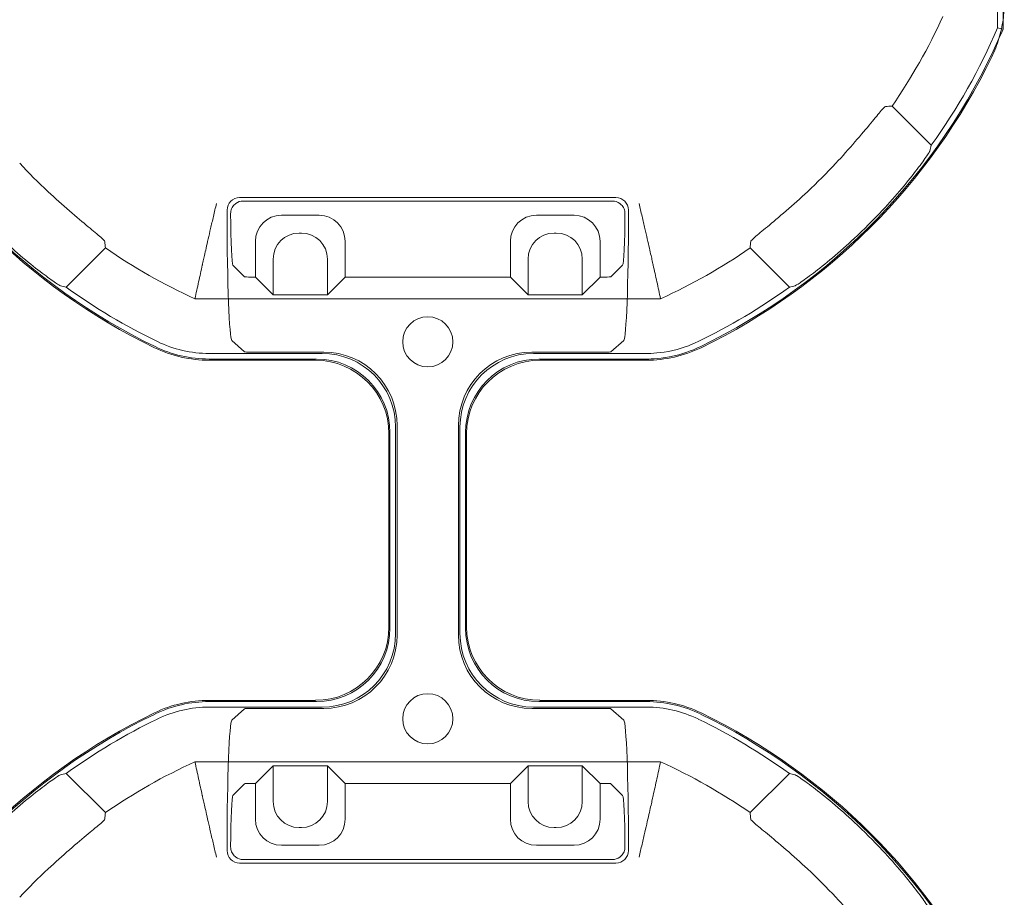
# Model space of a CAD drawing. Units: millimetres. Extents: x 2461 to 6948, y -3756 to -288.
# Drawn here: x 3669 to 3763, y -1165 to -1081 of the extents above; entities that cross this region are included whole.
import ezdxf

# ---------------------------------------------------------------- set-up
doc = ezdxf.new("R2010")
doc.units = ezdxf.units.MM
doc.header["$MEASUREMENT"] = 0

# ---------------------------------------------------------------- blocks, each defined once
blk = doc.blocks.new('A$C966113cc')
at = {"color": 0, "linetype": 'Continuous', "lineweight": 0}
for p, q in [((71.804, 178.182), (73.683, 180.06)), ((71.804, 178.182), (73.683, 180.06)), ((96.948, 180.06), (98.826, 178.182)), ((96.948, 180.06), (98.826, 178.182)), ((74.235, 151.607), (74.235, 173.894)), ((74.235, 151.607), (74.235, 173.894)), ((96.395, 151.607), (96.395, 173.894)), ((96.395, 151.607), (96.395, 173.894)), ((76.853, 173.214), (76.853, 167.808)), ((76.853, 173.214), (76.853, 167.808)), ((77.119, 173.214), (77.119, 168.074)), ((77.119, 173.214), (77.119, 168.074)), ((77.178, 168.122), (77.178, 173.214)), ((77.178, 168.122), (77.178, 173.214)), ((93.453, 168.122), (93.453, 173.214)), ((93.453, 168.122), (93.453, 173.214)), ((93.511, 173.214), (93.511, 168.074)), ((93.511, 173.214), (93.511, 168.074)), ((93.777, 167.808), (93.777, 173.214)), ((93.777, 167.808), (93.777, 173.214)), ((69.992, 172.354), (70.236, 172.354)), ((69.992, 172.354), (70.236, 172.354)), ((73.186, 171.516), (72.627, 172.075)), ((73.186, 171.516), (72.627, 172.075)), ((76.236, 172.126), (76.778, 171.516)), ((76.236, 172.126), (76.778, 171.516)), ((93.853, 171.516), (94.395, 172.126)), ((93.853, 171.516), (94.395, 172.126)), ((98.004, 172.075), (97.444, 171.516)), ((98.004, 172.075), (97.444, 171.516)), ((100.639, 172.354), (100.395, 172.354)), ((100.639, 172.354), (100.395, 172.354)), ((69.392, 171.754), (69.392, 153.743)), ((69.392, 171.754), (69.392, 153.743)), ((69.559, 153.91), (69.559, 171.587)), ((69.559, 153.91), (69.559, 171.587)), ((101.072, 171.587), (101.072, 153.91)), ((101.072, 171.587), (101.072, 153.91)), ((101.239, 153.743), (101.239, 171.754)), ((101.239, 153.743), (101.239, 171.754)), ((73.198, 171.216), (73.198, 170.997)), ((73.198, 171.216), (73.198, 170.997)), ((76.788, 167.732), (76.788, 171.216)), ((76.788, 167.732), (76.788, 171.216)), ((93.843, 171.216), (93.843, 167.732)), ((93.843, 171.216), (93.843, 167.732)), ((97.433, 171.216), (97.433, 170.997)), ((97.433, 171.216), (97.433, 170.997)), ((73.198, 170.997), (71.485, 170.997)), ((73.198, 170.997), (71.485, 170.997)), ((73.198, 170.997), (74.047, 170.148)), ((73.198, 170.997), (74.047, 170.148)), ((97.433, 170.997), (96.584, 170.148)), ((97.433, 170.997), (96.584, 170.148)), ((99.145, 170.997), (97.433, 170.997)), ((99.145, 170.997), (97.433, 170.997)), ((74.047, 170.148), (72.334, 170.148)), ((74.047, 170.148), (72.334, 170.148)), ((74.047, 167.554), (74.047, 170.148)), ((74.047, 167.554), (74.047, 170.148)), ((96.584, 170.148), (96.584, 167.554)), ((98.296, 170.148), (96.584, 170.148)), ((96.584, 170.148), (96.584, 167.554)), ((98.296, 170.148), (96.584, 170.148)), ((70.241, 169.753), (70.241, 167.949)), ((70.241, 169.753), (70.241, 167.949)), ((100.39, 167.949), (100.39, 169.753)), ((100.39, 167.949), (100.39, 169.753)), ((71.09, 168.904), (71.09, 168.798)), ((71.09, 168.904), (71.09, 168.798)), ((99.541, 168.798), (99.541, 168.904)), ((99.541, 168.798), (99.541, 168.904)), ((72.334, 167.554), (74.047, 167.554)), ((72.334, 167.554), (74.047, 167.554)), ((73.198, 166.705), (74.047, 167.554)), ((73.198, 166.705), (74.047, 167.554)), ((97.433, 166.705), (96.584, 167.554)), ((96.584, 167.554), (98.296, 167.554)), ((97.433, 166.705), (96.584, 167.554)), ((96.584, 167.554), (98.296, 167.554)), ((71.485, 166.705), (73.198, 166.705)), ((71.485, 166.705), (73.198, 166.705)), ((73.198, 166.705), (73.198, 158.796)), ((73.198, 166.705), (73.198, 158.796)), ((97.433, 166.705), (97.433, 158.796)), ((97.433, 166.705), (99.145, 166.705)), ((97.433, 166.705), (97.433, 158.796)), ((97.433, 166.705), (99.145, 166.705)), ((89.994, 164.558), (80.636, 164.558)), ((89.994, 164.558), (80.636, 164.558)), ((89.937, 164.607), (80.693, 164.607)), ((89.937, 164.607), (80.693, 164.607)), ((90.327, 164.216), (80.303, 164.216)), ((90.327, 164.216), (80.303, 164.216)), ((80.37, 164.291), (90.26, 164.291)), ((80.37, 164.291), (90.26, 164.291)), ((80.303, 161.284), (90.327, 161.284)), ((80.303, 161.284), (90.327, 161.284)), ((90.26, 161.209), (80.37, 161.209)), ((90.26, 161.209), (80.37, 161.209)), ((80.636, 160.943), (89.994, 160.943)), ((80.636, 160.943), (89.994, 160.943)), ((89.937, 160.894), (80.693, 160.894)), ((89.937, 160.894), (80.693, 160.894)), ((73.198, 158.796), (71.485, 158.796)), ((73.198, 158.796), (71.485, 158.796)), ((73.198, 158.796), (74.047, 157.947)), ((73.198, 158.796), (74.047, 157.947)), ((97.433, 158.796), (96.584, 157.947)), ((97.433, 158.796), (96.584, 157.947)), ((99.145, 158.796), (97.433, 158.796)), ((99.145, 158.796), (97.433, 158.796)), ((74.047, 157.947), (72.334, 157.947)), ((74.047, 157.947), (72.334, 157.947)), ((74.047, 155.353), (74.047, 157.947)), ((74.047, 155.353), (74.047, 157.947)), ((96.584, 157.947), (96.584, 155.353)), ((98.296, 157.947), (96.584, 157.947)), ((96.584, 157.947), (96.584, 155.353)), ((98.296, 157.947), (96.584, 157.947)), ((70.241, 157.552), (70.241, 155.748)), ((70.241, 157.552), (70.241, 155.748)), ((76.788, 154.281), (76.788, 157.769)), ((76.788, 154.281), (76.788, 157.769)), ((76.853, 157.692), (76.853, 152.287)), ((76.853, 157.692), (76.853, 152.287)), ((77.119, 152.287), (77.119, 157.426)), ((77.119, 152.287), (77.119, 157.426)), ((93.511, 157.426), (93.511, 152.266)), ((93.511, 157.426), (93.511, 152.266)), ((93.777, 152.267), (93.777, 157.692)), ((93.777, 152.267), (93.777, 157.692)), ((93.843, 157.769), (93.843, 154.281)), ((93.843, 157.769), (93.843, 154.281)), ((100.39, 155.748), (100.39, 157.552)), ((100.39, 155.748), (100.39, 157.552)), ((77.178, 152.287), (77.178, 157.379)), ((77.178, 152.287), (77.178, 157.379)), ((93.453, 157.379), (93.453, 152.287)), ((93.453, 157.379), (93.453, 152.287)), ((71.09, 156.702), (71.09, 156.597)), ((71.09, 156.702), (71.09, 156.597)), ((99.541, 156.597), (99.541, 156.702)), ((99.541, 156.597), (99.541, 156.702)), ((72.334, 155.353), (74.047, 155.353)), ((72.334, 155.353), (74.047, 155.353)), ((73.198, 154.503), (74.047, 155.353)), ((73.198, 154.503), (74.047, 155.353)), ((97.433, 154.503), (96.584, 155.353)), ((96.584, 155.353), (98.296, 155.353)), ((97.433, 154.503), (96.584, 155.353)), ((96.584, 155.353), (98.296, 155.353)), ((71.485, 154.503), (73.198, 154.503)), ((71.485, 154.503), (73.198, 154.503)), ((73.198, 154.503), (73.198, 154.281)), ((73.198, 154.503), (73.198, 154.281)), ((97.433, 154.503), (97.433, 154.281)), ((97.433, 154.503), (99.145, 154.503)), ((97.433, 154.503), (97.433, 154.281)), ((97.433, 154.503), (99.145, 154.503)), ((72.627, 153.422), (73.186, 153.981)), ((72.627, 153.422), (73.186, 153.981)), ((76.778, 153.981), (76.236, 153.371)), ((76.778, 153.981), (76.236, 153.371)), ((94.395, 153.371), (93.853, 153.981)), ((94.395, 153.371), (93.853, 153.981)), ((97.444, 153.981), (98.004, 153.422)), ((97.444, 153.981), (98.004, 153.422)), ((70.236, 153.143), (69.992, 153.143)), ((70.236, 153.143), (69.992, 153.143)), ((100.395, 153.143), (100.639, 153.143)), ((100.395, 153.143), (100.639, 153.143)), ((73.683, 145.441), (71.804, 147.319)), ((73.683, 145.441), (71.804, 147.319)), ((98.826, 147.319), (96.948, 145.441)), ((98.826, 147.319), (96.948, 145.441)), ((103.74, 138.649), (105.618, 140.527)), ((103.74, 138.649), (105.618, 140.527)), ((115.991, 135.478), (109.356, 135.478)), ((115.991, 135.478), (109.356, 135.478)), ((109.749, 135.212), (109.301, 135.212)), ((109.749, 135.212), (109.301, 135.212)), ((115.725, 135.212), (109.749, 135.212)), ((115.725, 135.212), (109.749, 135.212))]:
    blk.add_line(p, q, dxfattribs=at)
for centre, radius, start, end in [((49.581, 162.75), 29.939, 25.8498, 64.1502), ((49.581, 162.75), 29.939, 25.8498, 64.1502), ((49.581, 162.75), 29.998, 25.8497, 64.1503), ((49.581, 162.75), 29.998, 25.8497, 64.1503), ((121.049, 162.75), 29.998, 115.8497, 154.1503), ((121.049, 162.75), 29.998, 115.8497, 154.1503), ((121.049, 162.75), 29.939, 115.8498, 154.1502), ((121.049, 162.75), 29.939, 115.8498, 154.1502), ((49.581, 162.75), 26.678, 42.9335, 47.0665), ((49.581, 162.75), 26.678, 42.9335, 47.0665), ((121.049, 162.75), 26.678, 132.9335, 137.0665), ((121.049, 162.75), 26.678, 132.9335, 137.0665), ((49.581, 162.75), 29.673, 25.8498, 35.6858), ((49.581, 162.75), 29.673, 25.8498, 35.6858), ((121.049, 162.75), 29.673, 144.3142, 154.1502), ((121.049, 162.75), 29.673, 144.3142, 154.1502), ((49.581, 162.75), 27.055, 24.322, 34.7753), ((49.581, 162.75), 27.055, 24.322, 34.7753), ((121.049, 162.75), 27.055, 145.2247, 155.678), ((121.049, 162.75), 27.055, 145.2247, 155.678), ((71.179, 173.214), 5.999, 359.9998, 25.8499), ((71.179, 173.214), 5.999, 359.9998, 25.8499), ((99.452, 173.214), 5.999, 154.1501, 180.0002), ((99.452, 173.214), 5.999, 154.1501, 180.0002), ((76.296, 162.75), 1.201, 360, 180), ((76.296, 162.75), 1.201, 360, 180), ((94.335, 162.75), 1.201, 360, 180), ((94.335, 162.75), 1.201, 360, 180), ((76.296, 162.75), 1.201, 180, 360), ((76.296, 162.75), 1.201, 180, 360), ((94.335, 162.75), 1.201, 180, 360), ((94.335, 162.75), 1.201, 180, 360), ((71.179, 152.287), 5.999, 334.1501, 0.0002), ((71.179, 152.287), 5.999, 334.1501, 0.0002), ((99.452, 152.287), 5.999, 179.9998, 205.8499), ((99.452, 152.287), 5.999, 179.9998, 205.8499), ((49.581, 162.75), 27.055, 325.2247, 335.678), ((49.581, 162.75), 27.055, 325.2247, 335.678), ((121.049, 162.75), 27.055, 204.322, 214.7753), ((121.049, 162.75), 27.055, 204.322, 214.7753), ((49.581, 162.75), 29.939, 295.8498, 334.1502), ((49.581, 162.75), 29.939, 295.8498, 334.1502), ((49.581, 162.75), 29.998, 295.8497, 334.1503), ((49.581, 162.75), 29.998, 295.8497, 334.1503), ((49.581, 162.75), 29.673, 324.3142, 334.1502), ((49.581, 162.75), 29.673, 324.3142, 334.1502), ((121.049, 162.75), 29.998, 205.8497, 244.1503), ((121.049, 162.75), 29.998, 205.8497, 244.1503), ((121.049, 162.75), 29.939, 205.8058, 245.9393), ((121.049, 162.75), 29.939, 205.8058, 245.9393), ((121.049, 162.75), 29.673, 205.8083, 215.6858), ((121.049, 162.75), 29.673, 205.8083, 215.6858), ((49.581, 162.75), 26.678, 312.9335, 317.0665), ((49.581, 162.75), 26.678, 312.9335, 317.0665), ((121.049, 162.75), 26.678, 222.9335, 227.0665), ((121.049, 162.75), 26.678, 222.9335, 227.0665), ((49.581, 162.75), 29.841, 313.1526, 316.8474), ((49.581, 162.75), 29.841, 313.1526, 316.8474), ((121.049, 162.75), 29.841, 223.1526, 226.8474), ((121.049, 162.75), 29.841, 223.1526, 226.8474), ((121.049, 162.75), 27.055, 235.2247, 245.678), ((121.049, 162.75), 27.055, 235.2247, 245.678), ((121.049, 162.75), 29.673, 234.3142, 246.7914), ((121.049, 162.75), 29.673, 234.3142, 246.7914), ((121.049, 162.75), 29.939, 245.9393, 246.8962), ((121.049, 162.75), 29.939, 245.9393, 246.8962)]:
    blk.add_arc(centre, radius, start, end, dxfattribs=at)
for centre, major_axis, ratio, start_param, end_param in [((37.12, 175.198), (28.048, -28.008), 0.895952, 0.969097, 0.976464), ((37.12, 175.198), (28.048, -28.008), 0.895952, 0.969097, 0.976464), ((133.503, 175.199), (-28.032, -28.016), 0.895919, -0.976897, -0.969529), ((133.503, 175.199), (-28.032, -28.016), 0.895919, -0.976897, -0.969529), ((85.529, 164.742), (-34.51, -8.654), 0.309264, -2.052324, -2.04248), ((85.529, 164.742), (-34.51, -8.654), 0.309264, -2.052324, -2.04248), ((69.993, 171.753), (0.425, -0.425), 0.99846, 2.356965, 3.92622), ((69.993, 171.753), (0.425, -0.425), 0.99846, 2.356965, 3.92622), ((69.672, 172.071), (2.957, 0), 0.03929, 0.03927, 1.404992), ((69.672, 172.071), (2.957, 0), 0.03929, 0.03927, 1.404992), ((100.959, 172.071), (2.957, 0), 0.03929, -4.546585, -3.180863), ((100.959, 172.071), (2.957, 0), 0.03929, -4.546585, -3.180863), ((100.638, 171.753), (-0.425, -0.425), 0.99846, 2.356965, 3.92622), ((100.638, 171.753), (-0.425, -0.425), 0.99846, 2.356965, 3.92622), ((73.186, 171.216), (0, 0.3), 0.03929, -1.570796, -0.03927), ((73.186, 171.216), (0, 0.3), 0.03929, -1.570796, -0.03927), ((97.445, 171.216), (0, 0.3), 0.03929, 0.03927, 1.570796), ((97.445, 171.216), (0, 0.3), 0.03929, 0.03927, 1.570796), ((71.487, 169.751), (0.882, -0.882), 0.99846, 2.356965, 3.92622), ((71.487, 169.751), (0.882, -0.882), 0.99846, 2.356965, 3.92622), ((99.143, 169.751), (-0.882, -0.882), 0.99846, 2.356965, 3.92622), ((99.143, 169.751), (-0.882, -0.882), 0.99846, 2.356965, 3.92622), ((72.336, 168.902), (0.882, -0.882), 0.99846, 2.356965, 3.92622), ((72.336, 168.902), (0.882, -0.882), 0.99846, 2.356965, 3.92622), ((98.294, 168.902), (-0.882, -0.882), 0.99846, 2.356965, 3.92622), ((98.294, 168.902), (-0.882, -0.882), 0.99846, 2.356965, 3.92622), ((72.336, 168.8), (-0.882, -0.882), 0.99846, -0.784627, 0.784627), ((72.336, 168.8), (-0.882, -0.882), 0.99846, -0.784627, 0.784627), ((98.294, 168.8), (0.882, -0.882), 0.99846, -0.784627, 0.784627), ((98.294, 168.8), (0.882, -0.882), 0.99846, -0.784627, 0.784627), ((71.487, 167.951), (-0.882, -0.882), 0.99846, -0.784627, 0.784627), ((71.487, 167.951), (-0.882, -0.882), 0.99846, -0.784627, 0.784627), ((80.371, 167.81), (-2.488, -2.488), 0.999695, -0.785246, 0.785246), ((80.371, 167.81), (-2.488, -2.488), 0.999695, -0.785246, 0.785246), ((89.933, 168.126), (2.49, -2.49), 0.998783, -0.784789, 0.784789), ((89.933, 168.126), (2.49, -2.49), 0.998783, -0.784789, 0.784789), ((90.259, 167.81), (2.488, -2.488), 0.999695, -0.785246, 0.785246), ((90.259, 167.81), (2.488, -2.488), 0.999695, -0.785246, 0.785246), ((99.143, 167.951), (0.882, -0.882), 0.99846, -0.784627, 0.784627), ((99.143, 167.951), (0.882, -0.882), 0.99846, -0.784627, 0.784627), ((80.371, 157.691), (2.488, -2.488), 0.999695, 2.356347, 3.926839), ((80.371, 157.691), (2.488, -2.488), 0.999695, 2.356347, 3.926839), ((90.259, 157.691), (-2.488, -2.488), 0.999695, 2.356347, 3.926839), ((90.259, 157.691), (-2.488, -2.488), 0.999695, 2.356347, 3.926839), ((71.487, 157.55), (0.882, -0.882), 0.99846, 2.356965, 3.92622), ((71.487, 157.55), (0.882, -0.882), 0.99846, 2.356965, 3.92622), ((99.143, 157.55), (-0.882, -0.882), 0.99846, 2.356965, 3.92622), ((99.143, 157.55), (-0.882, -0.882), 0.99846, 2.356965, 3.92622), ((72.336, 156.701), (0.882, -0.882), 0.99846, 2.356965, 3.92622), ((72.336, 156.701), (0.882, -0.882), 0.99846, 2.356965, 3.92622), ((98.294, 156.701), (-0.882, -0.882), 0.99846, 2.356965, 3.92622), ((98.294, 156.701), (-0.882, -0.882), 0.99846, 2.356965, 3.92622), ((72.336, 156.599), (-0.882, -0.882), 0.99846, -0.784627, 0.784627), ((72.336, 156.599), (-0.882, -0.882), 0.99846, -0.784627, 0.784627), ((98.294, 156.599), (0.882, -0.882), 0.99846, -0.784627, 0.784627), ((98.294, 156.599), (0.882, -0.882), 0.99846, -0.784627, 0.784627), ((71.487, 155.75), (-0.882, -0.882), 0.99846, -0.784627, 0.784627), ((71.487, 155.75), (-0.882, -0.882), 0.99846, -0.784627, 0.784627), ((99.143, 155.75), (0.882, -0.882), 0.99846, -0.784627, 0.784627), ((99.143, 155.75), (0.882, -0.882), 0.99846, -0.784627, 0.784627), ((73.186, 154.281), (0, 0.3), 0.03929, -3.102323, -1.570796), ((73.186, 154.281), (0, 0.3), 0.03929, -3.102323, -1.570796), ((97.445, 154.281), (0, 0.3), 0.03929, -4.712389, -3.180863), ((97.445, 154.281), (0, 0.3), 0.03929, -4.712389, -3.180863), ((69.993, 153.744), (-0.425, -0.425), 0.99846, -0.784627, 0.784627), ((69.993, 153.744), (-0.425, -0.425), 0.99846, -0.784627, 0.784627), ((100.638, 153.744), (0.425, -0.425), 0.99846, -0.784627, 0.784627), ((100.638, 153.744), (0.425, -0.425), 0.99846, -0.784627, 0.784627), ((69.672, 153.426), (2.957, 0), 0.03929, -1.404992, -0.03927), ((69.672, 153.426), (2.957, 0), 0.03929, -1.404992, -0.03927), ((85.096, 160.754), (-34.503, -8.65), 0.30923, 1.08936, 1.099205), ((85.096, 160.754), (-34.503, -8.65), 0.30923, 1.08936, 1.099205), ((85.523, 160.765), (34.52, -8.659), 0.309308, -1.098989, -1.089148), ((85.523, 160.765), (34.52, -8.659), 0.309308, -1.098989, -1.089148), ((37.143, 150.3), (-28, -28.032), 0.895851, 2.163828, 2.171197), ((37.143, 150.3), (-28, -28.032), 0.895851, 2.163828, 2.171197), ((133.478, 150.299), (27.979, -28.044), 0.895806, -2.170614, -2.163244), ((133.478, 150.299), (27.979, -28.044), 0.895806, -2.170614, -2.163244), ((119.06, 127.228), (8.655, -34.513), 0.309278, -2.052363, -2.042521), ((119.06, 127.228), (8.655, -34.513), 0.309278, -2.052363, -2.042521), ((108.598, 175.183), (28.039, -27.987), 0.895823, -0.97813, -0.97076), ((108.598, 175.183), (28.039, -27.987), 0.895823, -0.97813, -0.97076), ((110.586, 141.153), (5.588, -2.184), 1, -1.649291, -1.492862), ((110.586, 141.153), (5.588, -2.184), 1, -1.649291, -1.492862), ((110.586, 141.153), (5.741, -1.743), 1, -1.570796, -1.416015), ((110.586, 141.153), (5.741, -1.743), 1, -1.570796, -1.416015), ((110.586, 141.153), (5.985, -0.419), 1, -1.640773, -1.50082), ((110.586, 141.153), (5.985, -0.419), 1, -1.640773, -1.50082)]:
    blk.add_ellipse(centre, major_axis=major_axis, ratio=ratio, start_param=start_param, end_param=end_param, dxfattribs=at)
at = {"color": 0, "linetype": 'Continuous', "lineweight": 0, "extrusion": (0, 0, -1)}
blk.add_ellipse((85.101, 164.742), major_axis=(-34.51, 8.654), ratio=0.309264, start_param=1.089269, end_param=1.099112, dxfattribs=at)
blk.add_ellipse((85.101, 164.742), major_axis=(-34.51, 8.654), ratio=0.309264, start_param=1.089269, end_param=1.099112, dxfattribs=at)
at = {"color": 0, "linetype": 'Continuous', "lineweight": 0, "extrusion": (-2.21994e-16, 5.5987e-26, -1)}
blk.add_ellipse((70.236, 172.118), major_axis=(6.003, 0), ratio=0.03929, start_param=-1.570796, end_param=-0.034907, dxfattribs=at)
blk.add_ellipse((70.236, 172.118), major_axis=(6.003, 0), ratio=0.03929, start_param=-1.570796, end_param=-0.034907, dxfattribs=at)
at = {"color": 0, "linetype": 'Continuous', "lineweight": 0, "extrusion": (-2.21994e-16, 5.67719e-25, -1)}
blk.add_ellipse((100.395, 172.118), major_axis=(6.003, 0), ratio=0.03929, start_param=-3.106686, end_param=-1.570796, dxfattribs=at)
blk.add_ellipse((100.395, 172.118), major_axis=(6.003, 0), ratio=0.03929, start_param=-3.106686, end_param=-1.570796, dxfattribs=at)
at = {"color": 0, "linetype": 'Continuous', "lineweight": 0, "extrusion": (-2.21994e-16, 2.21994e-16, -1)}
for centre, major_axis, ratio, start_param, end_param in [((70.16, 171.586), (0.425, -0.425), 0.99846, 2.356965, 2.981491), ((70.16, 171.586), (0.425, -0.425), 0.99846, 2.356965, 2.981491), ((100.471, 171.586), (0.425, 0.425), 0.99846, 0.160102, 0.784627), ((100.471, 171.586), (0.425, 0.425), 0.99846, 0.160102, 0.784627), ((80.637, 168.076), (2.488, 2.488), 0.999695, 2.356347, 3.926839), ((80.637, 168.076), (2.488, 2.488), 0.999695, 2.356347, 3.926839), ((80.698, 168.126), (2.49, 2.49), 0.998783, 2.356803, 3.926382), ((80.698, 168.126), (2.49, 2.49), 0.998783, 2.356803, 3.926382), ((89.993, 168.076), (-2.488, 2.488), 0.999695, 2.356347, 3.926839), ((89.993, 168.076), (-2.488, 2.488), 0.999695, 2.356347, 3.926839), ((80.308, 167.736), (2.49, 2.49), 0.998783, 2.356803, 3.926382), ((80.308, 167.736), (2.49, 2.49), 0.998783, 2.356803, 3.926382), ((90.323, 167.736), (-2.49, 2.49), 0.998783, 2.356803, 3.926382), ((90.323, 167.736), (-2.49, 2.49), 0.998783, 2.356803, 3.926382), ((80.308, 157.765), (-2.49, 2.49), 0.998783, -0.784789, 0.784789), ((80.308, 157.765), (-2.49, 2.49), 0.998783, -0.784789, 0.784789), ((90.323, 157.765), (2.49, 2.49), 0.998783, -0.784789, 0.784789), ((90.323, 157.765), (2.49, 2.49), 0.998783, -0.784789, 0.784789), ((80.637, 157.425), (-2.488, 2.488), 0.999695, -0.785246, 0.785246), ((80.637, 157.425), (-2.488, 2.488), 0.999695, -0.785246, 0.785246), ((80.698, 157.375), (-2.49, 2.49), 0.998783, -0.784789, 0.784789), ((80.698, 157.375), (-2.49, 2.49), 0.998783, -0.784789, 0.784789), ((89.933, 157.375), (2.49, 2.49), 0.998783, -0.784789, 0.784789), ((89.933, 157.375), (2.49, 2.49), 0.998783, -0.784789, 0.784789), ((89.993, 157.425), (2.488, 2.488), 0.999695, -0.785246, 0.785246), ((89.993, 157.425), (2.488, 2.488), 0.999695, -0.785246, 0.785246), ((70.16, 153.911), (0.425, 0.425), 0.99846, -2.981491, -2.356965), ((70.16, 153.911), (0.425, 0.425), 0.99846, -2.981491, -2.356965), ((100.471, 153.911), (0.425, -0.425), 0.99846, -0.784627, -0.160102), ((100.471, 153.911), (0.425, -0.425), 0.99846, -0.784627, -0.160102)]:
    blk.add_ellipse(centre, major_axis=major_axis, ratio=ratio, start_param=start_param, end_param=end_param, dxfattribs=at)
at = {"color": 0, "linetype": 'Continuous', "lineweight": 0, "extrusion": (2.07205e-23, 2.21994e-16, -1)}
blk.add_ellipse((76.777, 171.216), major_axis=(0, -0.3), ratio=0.034921, start_param=-3.102323, end_param=-1.570796, dxfattribs=at)
blk.add_ellipse((76.777, 171.216), major_axis=(0, -0.3), ratio=0.034921, start_param=-3.102323, end_param=-1.570796, dxfattribs=at)
at = {"color": 0, "linetype": 'Continuous', "lineweight": 0, "extrusion": (-2.64762e-23, 2.21994e-16, -1)}
blk.add_ellipse((93.853, 171.216), major_axis=(0, -0.3), ratio=0.034921, start_param=-4.712389, end_param=-3.180863, dxfattribs=at)
blk.add_ellipse((93.853, 171.216), major_axis=(0, -0.3), ratio=0.034921, start_param=-4.712389, end_param=-3.180863, dxfattribs=at)
at = {"color": 0, "linetype": 'Continuous', "lineweight": 0, "extrusion": (-2.7502e-23, 2.21994e-16, -1)}
blk.add_ellipse((76.777, 154.281), major_axis=(0, -0.3), ratio=0.034921, start_param=-1.570796, end_param=-0.03927, dxfattribs=at)
blk.add_ellipse((76.777, 154.281), major_axis=(0, -0.3), ratio=0.034921, start_param=-1.570796, end_param=-0.03927, dxfattribs=at)
at = {"color": 0, "linetype": 'Continuous', "lineweight": 0, "extrusion": (-4.14972e-23, 2.21994e-16, -1)}
blk.add_ellipse((93.853, 154.281), major_axis=(0, -0.3), ratio=0.034921, start_param=0.03927, end_param=1.570796, dxfattribs=at)
blk.add_ellipse((93.853, 154.281), major_axis=(0, -0.3), ratio=0.034921, start_param=0.03927, end_param=1.570796, dxfattribs=at)
at = {"color": 0, "linetype": 'Continuous', "lineweight": 0, "extrusion": (-2.21994e-16, -2.13874e-25, -1)}
blk.add_ellipse((70.236, 153.379), major_axis=(6.003, 0), ratio=0.03929, start_param=0.034907, end_param=1.570796, dxfattribs=at)
blk.add_ellipse((70.236, 153.379), major_axis=(6.003, 0), ratio=0.03929, start_param=0.034907, end_param=1.570796, dxfattribs=at)
at = {"color": 0, "linetype": 'Continuous', "lineweight": 0, "extrusion": (-2.21994e-16, 9.96603e-26, -1)}
blk.add_ellipse((100.395, 153.379), major_axis=(6.003, 0), ratio=0.03929, start_param=-4.712389, end_param=-3.176499, dxfattribs=at)
blk.add_ellipse((100.395, 153.379), major_axis=(6.003, 0), ratio=0.03929, start_param=-4.712389, end_param=-3.176499, dxfattribs=at)
at = {"color": 0, "linetype": 'Continuous', "lineweight": 0, "extrusion": (-2.21994e-16, -1.11829e-25, -1)}
blk.add_ellipse((100.959, 153.426), major_axis=(2.957, 0), ratio=0.03929, start_param=-4.546585, end_param=-3.180863, dxfattribs=at)
blk.add_ellipse((100.959, 153.426), major_axis=(2.957, 0), ratio=0.03929, start_param=-4.546585, end_param=-3.180863, dxfattribs=at)
at = {"color": 0, "linetype": 'Continuous', "lineweight": 0}
for points, knots in [([(73.616, 180.335), (73.611, 180.354), (73.563, 180.432), (73.365, 180.723), (73.201, 180.951), (72.811, 181.464), (72.559, 181.783), (71.985, 182.465), (71.663, 182.827), (71.352, 183.159), (71.352, 183.159), (71.351, 183.16)], [-2.1588907, -2.1588907, -2.1588907, -2.1588907, -2.0376643, -2.0376643, -1.9014305, -1.9014305, -1.7651483, -1.7651483, -1.6288661, -1.6288661, -1.6286629, -1.6286629, -1.6286629, -1.6286629]), ([(73.616, 180.335), (73.611, 180.354), (73.563, 180.432), (73.365, 180.723), (73.201, 180.951), (72.811, 181.464), (72.559, 181.783), (71.985, 182.465), (71.663, 182.827), (71.352, 183.159), (71.352, 183.159), (71.351, 183.16)], [-2.1588907, -2.1588907, -2.1588907, -2.1588907, -2.0376643, -2.0376643, -1.9014305, -1.9014305, -1.7651483, -1.7651483, -1.6288661, -1.6288661, -1.6286629, -1.6286629, -1.6286629, -1.6286629]), ([(99.279, 183.16), (99.279, 183.159), (99.278, 183.159), (98.967, 182.827), (98.646, 182.465), (98.072, 181.783), (97.819, 181.464), (97.429, 180.951), (97.266, 180.723), (97.067, 180.432), (97.019, 180.354), (97.015, 180.335)], [-1.6301661, -1.6301661, -1.6301661, -1.6301661, -1.6299629, -1.6299629, -1.4936807, -1.4936807, -1.3573985, -1.3573985, -1.2211648, -1.2211648, -1.0999384, -1.0999384, -1.0999384, -1.0999384]), ([(99.279, 183.16), (99.279, 183.159), (99.278, 183.159), (98.967, 182.827), (98.646, 182.465), (98.072, 181.783), (97.819, 181.464), (97.429, 180.951), (97.266, 180.723), (97.067, 180.432), (97.019, 180.354), (97.015, 180.335)], [-1.6301661, -1.6301661, -1.6301661, -1.6301661, -1.6299629, -1.6299629, -1.4936807, -1.4936807, -1.3573985, -1.3573985, -1.2211648, -1.2211648, -1.0999384, -1.0999384, -1.0999384, -1.0999384]), ([(71.49, 178.209), (71.469, 178.212), (71.403, 178.276), (71.169, 178.543), (70.992, 178.759), (70.582, 179.252), (70.322, 179.564), (69.741, 180.234), (69.42, 180.592), (69.113, 180.922)], [-1.0708988, -1.0708988, -1.0708988, -1.0708988, -0.9474016, -0.9474016, -0.8122249, -0.8122249, -0.6765853, -0.6765853, -0.5414535, -0.5414535, -0.5414535, -0.5414535]), ([(71.49, 178.209), (71.469, 178.212), (71.403, 178.276), (71.169, 178.543), (70.992, 178.759), (70.582, 179.252), (70.322, 179.564), (69.741, 180.234), (69.42, 180.592), (69.113, 180.922)], [-1.0708988, -1.0708988, -1.0708988, -1.0708988, -0.9474016, -0.9474016, -0.8122249, -0.8122249, -0.6765853, -0.6765853, -0.5414535, -0.5414535, -0.5414535, -0.5414535]), ([(101.517, 180.922), (101.21, 180.592), (100.89, 180.234), (100.309, 179.564), (100.049, 179.252), (99.639, 178.759), (99.462, 178.543), (99.228, 178.276), (99.162, 178.212), (99.14, 178.209)], [-0.5411248, -0.5411248, -0.5411248, -0.5411248, -0.405993, -0.405993, -0.2703534, -0.2703534, -0.1351767, -0.1351767, -0.0116795, -0.0116795, -0.0116795, -0.0116795]), ([(101.517, 180.922), (101.21, 180.592), (100.89, 180.234), (100.309, 179.564), (100.049, 179.252), (99.639, 178.759), (99.462, 178.543), (99.228, 178.276), (99.162, 178.212), (99.14, 178.209)], [-0.5411248, -0.5411248, -0.5411248, -0.5411248, -0.405993, -0.405993, -0.2703534, -0.2703534, -0.1351767, -0.1351767, -0.0116795, -0.0116795, -0.0116795, -0.0116795]), ([(77.119, 173.214), (77.118, 173.659), (77.069, 174.103), (76.97, 174.537), (76.87, 174.976), (76.721, 175.4), (76.525, 175.804)], [0, 0, 0, 0, 0.497001, 0.497001, 0.497001, 1, 1, 1, 1]), ([(77.119, 173.214), (77.118, 173.659), (77.069, 174.103), (76.97, 174.537), (76.87, 174.976), (76.721, 175.4), (76.525, 175.804)], [0, 0, 0, 0, 0.497001, 0.497001, 0.497001, 1, 1, 1, 1]), ([(93.511, 173.214), (93.511, 173.664), (93.562, 174.11), (93.663, 174.549), (93.763, 174.983), (93.913, 175.404), (94.106, 175.804)], [0, 0, 0, 0, 0.502999, 0.502999, 0.502999, 1, 1, 1, 1]), ([(93.511, 173.214), (93.511, 173.664), (93.562, 174.11), (93.663, 174.549), (93.763, 174.983), (93.913, 175.404), (94.106, 175.804)], [0, 0, 0, 0, 0.502999, 0.502999, 0.502999, 1, 1, 1, 1]), ([(76.286, 175.688), (76.473, 175.302), (76.615, 174.897), (76.711, 174.477), (76.805, 174.063), (76.852, 173.64), (76.853, 173.214)], [0, 0, 0, 0, 0.503131, 0.503131, 0.503131, 1, 1, 1, 1]), ([(76.286, 175.688), (76.473, 175.302), (76.615, 174.897), (76.711, 174.477), (76.805, 174.063), (76.852, 173.64), (76.853, 173.214)], [0, 0, 0, 0, 0.503131, 0.503131, 0.503131, 1, 1, 1, 1]), ([(93.777, 173.214), (93.777, 173.644), (93.826, 174.07), (93.922, 174.489), (94.018, 174.903), (94.16, 175.305), (94.345, 175.688)], [0, 0, 0, 0, 0.5031309, 0.5031309, 0.5031309, 1, 1, 1, 1]), ([(93.777, 173.214), (93.777, 173.644), (93.826, 174.07), (93.922, 174.489), (94.018, 174.903), (94.16, 175.305), (94.345, 175.688)], [0, 0, 0, 0, 0.5031309, 0.5031309, 0.5031309, 1, 1, 1, 1]), ([(69.672, 172.862), (69.675, 172.863), (69.677, 172.864), (69.885, 172.913), (70.09, 172.961), (70.492, 173.056), (70.689, 173.101), (71.226, 173.225), (71.543, 173.298), (72.07, 173.417), (72.277, 173.463), (72.543, 173.523), (72.614, 173.538), (72.627, 173.541)], [-0.0008146, -0.0008146, -0.0008146, -0.0008146, 0, 0, 0.0633435, 0.0633435, 0.1265151, 0.1265151, 0.2438041, 0.2438041, 0.358212, 0.358212, 0.4596094, 0.4596094, 0.4596094, 0.4596094]), ([(69.672, 172.862), (69.675, 172.863), (69.677, 172.864), (69.885, 172.913), (70.09, 172.961), (70.492, 173.056), (70.689, 173.101), (71.226, 173.225), (71.543, 173.298), (72.07, 173.417), (72.277, 173.463), (72.543, 173.523), (72.614, 173.538), (72.627, 173.541)], [-0.0008146, -0.0008146, -0.0008146, -0.0008146, 0, 0, 0.0633435, 0.0633435, 0.1265151, 0.1265151, 0.2438041, 0.2438041, 0.358212, 0.358212, 0.4596094, 0.4596094, 0.4596094, 0.4596094]), ([(72.627, 173.541), (72.893, 173.601), (73.159, 173.659), (73.425, 173.718), (73.695, 173.777), (73.965, 173.835), (74.235, 173.894)], [0, 0, 0, 0, 0.4964208, 0.4964208, 0.4964208, 1, 1, 1, 1]), ([(72.627, 173.541), (72.893, 173.601), (73.159, 173.659), (73.425, 173.718), (73.695, 173.777), (73.965, 173.835), (74.235, 173.894)], [0, 0, 0, 0, 0.4964208, 0.4964208, 0.4964208, 1, 1, 1, 1]), ([(96.395, 173.894), (96.665, 173.835), (96.935, 173.777), (97.471, 173.659), (97.738, 173.601), (98.004, 173.541)], [0, 0, 0, 0, 0.503579, 0.503579, 1, 1, 1, 1]), ([(96.395, 173.894), (96.665, 173.835), (96.935, 173.777), (97.471, 173.659), (97.738, 173.601), (98.004, 173.541)], [0, 0, 0, 0, 0.503579, 0.503579, 1, 1, 1, 1]), ([(100.959, 172.862), (100.956, 172.863), (100.953, 172.864), (100.745, 172.913), (100.54, 172.961), (100.138, 173.056), (99.942, 173.101), (99.405, 173.225), (99.087, 173.298), (98.56, 173.417), (98.353, 173.463), (98.088, 173.523), (98.017, 173.538), (98.004, 173.541)], [-0.9433045, -0.9433045, -0.9433045, -0.9433045, -0.9424899, -0.9424899, -0.8791464, -0.8791464, -0.8159748, -0.8159748, -0.6986858, -0.6986858, -0.5842779, -0.5842779, -0.4828806, -0.4828806, -0.4828806, -0.4828806]), ([(100.959, 172.862), (100.956, 172.863), (100.953, 172.864), (100.745, 172.913), (100.54, 172.961), (100.138, 173.056), (99.942, 173.101), (99.405, 173.225), (99.087, 173.298), (98.56, 173.417), (98.353, 173.463), (98.088, 173.523), (98.017, 173.538), (98.004, 173.541)], [-0.9433045, -0.9433045, -0.9433045, -0.9433045, -0.9424899, -0.9424899, -0.8791464, -0.8791464, -0.8159748, -0.8159748, -0.6986858, -0.6986858, -0.5842779, -0.5842779, -0.4828806, -0.4828806, -0.4828806, -0.4828806]), ([(69.672, 171.938), (69.691, 171.965), (69.712, 171.989), (69.789, 172.065), (69.857, 172.111), (70.005, 172.171), (70.085, 172.186), (70.16, 172.185)], [-0.3313771, -0.3313771, -0.3313771, -0.3313771, -0.32193983, -0.32193983, -0.29914297, -0.29914297, -0.27644059, -0.27644059, -0.27644059, -0.27644059]), ([(69.672, 171.938), (69.691, 171.965), (69.712, 171.989), (69.789, 172.065), (69.857, 172.111), (70.005, 172.171), (70.085, 172.186), (70.16, 172.185)], [-0.3313771, -0.3313771, -0.3313771, -0.3313771, -0.32193983, -0.32193983, -0.29914297, -0.29914297, -0.27644059, -0.27644059, -0.27644059, -0.27644059]), ([(100.47, 172.185), (100.545, 172.186), (100.625, 172.171), (100.774, 172.111), (100.842, 172.065), (100.918, 171.989), (100.939, 171.965), (100.959, 171.938)], [0.27644118, 0.27644118, 0.27644118, 0.27644118, 0.29911649, 0.29911649, 0.32188629, 0.32188629, 0.33137562, 0.33137562, 0.33137562, 0.33137562]), ([(100.47, 172.185), (100.545, 172.186), (100.625, 172.171), (100.774, 172.111), (100.842, 172.065), (100.918, 171.989), (100.939, 171.965), (100.959, 171.938)], [0.27644118, 0.27644118, 0.27644118, 0.27644118, 0.29911649, 0.29911649, 0.32188629, 0.32188629, 0.33137562, 0.33137562, 0.33137562, 0.33137562]), ([(70.16, 153.312), (70.086, 153.311), (70.005, 153.326), (69.857, 153.386), (69.789, 153.432), (69.713, 153.508), (69.692, 153.532), (69.672, 153.559)], [-0.09075348, -0.09075348, -0.09075348, -0.09075348, -0.06807817, -0.06807817, -0.04530837, -0.04530837, -0.03581903, -0.03581903, -0.03581903, -0.03581903]), ([(70.16, 153.312), (70.086, 153.311), (70.005, 153.326), (69.857, 153.386), (69.789, 153.432), (69.713, 153.508), (69.692, 153.532), (69.672, 153.559)], [-0.09075348, -0.09075348, -0.09075348, -0.09075348, -0.06807817, -0.06807817, -0.04530837, -0.04530837, -0.03581903, -0.03581903, -0.03581903, -0.03581903]), ([(100.959, 153.559), (100.939, 153.532), (100.918, 153.508), (100.842, 153.432), (100.774, 153.386), (100.625, 153.326), (100.545, 153.311), (100.47, 153.312)], [-0.3313771, -0.3313771, -0.3313771, -0.3313771, -0.32193983, -0.32193983, -0.29914297, -0.29914297, -0.27644059, -0.27644059, -0.27644059, -0.27644059]), ([(100.959, 153.559), (100.939, 153.532), (100.918, 153.508), (100.842, 153.432), (100.774, 153.386), (100.625, 153.326), (100.545, 153.311), (100.47, 153.312)], [-0.3313771, -0.3313771, -0.3313771, -0.3313771, -0.32193983, -0.32193983, -0.29914297, -0.29914297, -0.27644059, -0.27644059, -0.27644059, -0.27644059]), ([(72.627, 151.96), (72.614, 151.962), (72.543, 151.978), (72.277, 152.038), (72.07, 152.084), (71.543, 152.203), (71.226, 152.276), (70.689, 152.4), (70.492, 152.445), (70.09, 152.539), (69.885, 152.588), (69.677, 152.637), (69.675, 152.638), (69.672, 152.638)], [0.4828806, 0.4828806, 0.4828806, 0.4828806, 0.5842779, 0.5842779, 0.6986858, 0.6986858, 0.8159748, 0.8159748, 0.8791464, 0.8791464, 0.9424899, 0.9424899, 0.9433045, 0.9433045, 0.9433045, 0.9433045]), ([(72.627, 151.96), (72.614, 151.962), (72.543, 151.978), (72.277, 152.038), (72.07, 152.084), (71.543, 152.203), (71.226, 152.276), (70.689, 152.4), (70.492, 152.445), (70.09, 152.539), (69.885, 152.588), (69.677, 152.637), (69.675, 152.638), (69.672, 152.638)], [0.4828806, 0.4828806, 0.4828806, 0.4828806, 0.5842779, 0.5842779, 0.6986858, 0.6986858, 0.8159748, 0.8159748, 0.8791464, 0.8791464, 0.9424899, 0.9424899, 0.9433045, 0.9433045, 0.9433045, 0.9433045]), ([(76.286, 149.812), (76.47, 150.196), (76.613, 150.598), (76.708, 151.012), (76.805, 151.431), (76.853, 151.857), (76.853, 152.287)], [0, 0, 0, 0, 0.496869, 0.496869, 0.496869, 1, 1, 1, 1]), ([(76.286, 149.812), (76.47, 150.196), (76.613, 150.598), (76.708, 151.012), (76.805, 151.431), (76.853, 151.857), (76.853, 152.287)], [0, 0, 0, 0, 0.496869, 0.496869, 0.496869, 1, 1, 1, 1]), ([(76.525, 149.696), (76.718, 150.097), (76.867, 150.518), (76.967, 150.952), (77.069, 151.39), (77.119, 151.837), (77.119, 152.287)], [0, 0, 0, 0, 0.497001, 0.497001, 0.497001, 1, 1, 1, 1]), ([(76.525, 149.696), (76.718, 150.097), (76.867, 150.518), (76.967, 150.952), (77.069, 151.39), (77.119, 151.837), (77.119, 152.287)], [0, 0, 0, 0, 0.497001, 0.497001, 0.497001, 1, 1, 1, 1]), ([(94.096, 149.717), (94.002, 149.914), (93.801, 150.353), (93.523, 151.562), (93.512, 152.044), (93.511, 152.266)], [-0.1336461, -0.1336461, -0.1336461, -0.1336461, -0.0666666, -0.0666666, -0.000001, -0.000001, -0.000001, -0.000001]), ([(94.096, 149.717), (94.002, 149.914), (93.801, 150.353), (93.523, 151.562), (93.512, 152.044), (93.511, 152.266)], [-0.1336461, -0.1336461, -0.1336461, -0.1336461, -0.0666666, -0.0666666, -0.000001, -0.000001, -0.000001, -0.000001]), ([(94.336, 149.832), (94.247, 150.017), (94.054, 150.437), (93.788, 151.598), (93.778, 152.059), (93.777, 152.267)], [0.000001, 0.000001, 0.000001, 0.000001, 0.0616427, 0.0616427, 0.123081, 0.123081, 0.123081, 0.123081]), ([(94.336, 149.832), (94.247, 150.017), (94.054, 150.437), (93.788, 151.598), (93.778, 152.059), (93.777, 152.267)], [0.000001, 0.000001, 0.000001, 0.000001, 0.0616427, 0.0616427, 0.123081, 0.123081, 0.123081, 0.123081]), ([(100.959, 152.638), (100.956, 152.638), (100.953, 152.637), (100.745, 152.588), (100.54, 152.539), (100.138, 152.445), (99.942, 152.4), (99.405, 152.276), (99.087, 152.203), (98.56, 152.084), (98.353, 152.038), (98.088, 151.978), (98.017, 151.962), (98.004, 151.96)], [-0.0008146, -0.0008146, -0.0008146, -0.0008146, 0, 0, 0.0633435, 0.0633435, 0.1265151, 0.1265151, 0.2438041, 0.2438041, 0.358212, 0.358212, 0.4596094, 0.4596094, 0.4596094, 0.4596094]), ([(100.959, 152.638), (100.956, 152.638), (100.953, 152.637), (100.745, 152.588), (100.54, 152.539), (100.138, 152.445), (99.942, 152.4), (99.405, 152.276), (99.087, 152.203), (98.56, 152.084), (98.353, 152.038), (98.088, 151.978), (98.017, 151.962), (98.004, 151.96)], [-0.0008146, -0.0008146, -0.0008146, -0.0008146, 0, 0, 0.0633435, 0.0633435, 0.1265151, 0.1265151, 0.2438041, 0.2438041, 0.358212, 0.358212, 0.4596094, 0.4596094, 0.4596094, 0.4596094]), ([(74.235, 151.607), (73.965, 151.666), (73.695, 151.724), (73.425, 151.783), (73.159, 151.842), (72.893, 151.9), (72.627, 151.96)], [0, 0, 0, 0, 0.503579, 0.503579, 0.503579, 1, 1, 1, 1]), ([(74.235, 151.607), (73.965, 151.666), (73.695, 151.724), (73.425, 151.783), (73.159, 151.842), (72.893, 151.9), (72.627, 151.96)], [0, 0, 0, 0, 0.503579, 0.503579, 0.503579, 1, 1, 1, 1]), ([(98.004, 151.96), (97.738, 151.9), (97.471, 151.842), (96.935, 151.724), (96.665, 151.666), (96.395, 151.607)], [0, 0, 0, 0, 0.496421, 0.496421, 1, 1, 1, 1]), ([(98.004, 151.96), (97.738, 151.9), (97.471, 151.842), (96.935, 151.724), (96.665, 151.666), (96.395, 151.607)], [0, 0, 0, 0, 0.496421, 0.496421, 1, 1, 1, 1]), ([(69.113, 144.579), (69.42, 144.909), (69.741, 145.267), (70.322, 145.937), (70.582, 146.249), (70.992, 146.742), (71.169, 146.957), (71.403, 147.225), (71.469, 147.289), (71.49, 147.292)], [-1.6337953, -1.6337953, -1.6337953, -1.6337953, -1.4986635, -1.4986635, -1.363024, -1.363024, -1.2278472, -1.2278472, -1.10435, -1.10435, -1.10435, -1.10435]), ([(69.113, 144.579), (69.42, 144.909), (69.741, 145.267), (70.322, 145.937), (70.582, 146.249), (70.992, 146.742), (71.169, 146.957), (71.403, 147.225), (71.469, 147.289), (71.49, 147.292)], [-1.6337953, -1.6337953, -1.6337953, -1.6337953, -1.4986635, -1.4986635, -1.363024, -1.363024, -1.2278472, -1.2278472, -1.10435, -1.10435, -1.10435, -1.10435]), ([(99.14, 147.292), (99.162, 147.289), (99.228, 147.225), (99.462, 146.957), (99.639, 146.742), (100.049, 146.249), (100.309, 145.937), (100.89, 145.267), (101.21, 144.909), (101.517, 144.579)], [-2.1635693, -2.1635693, -2.1635693, -2.1635693, -2.0400721, -2.0400721, -1.9048954, -1.9048954, -1.7692558, -1.7692558, -1.6341241, -1.6341241, -1.6341241, -1.6341241]), ([(99.14, 147.292), (99.162, 147.289), (99.228, 147.225), (99.462, 146.957), (99.639, 146.742), (100.049, 146.249), (100.309, 145.937), (100.89, 145.267), (101.21, 144.909), (101.517, 144.579)], [-2.1635693, -2.1635693, -2.1635693, -2.1635693, -2.0400721, -2.0400721, -1.9048954, -1.9048954, -1.7692558, -1.7692558, -1.6341241, -1.6341241, -1.6341241, -1.6341241]), ([(71.351, 142.341), (71.352, 142.341), (71.352, 142.342), (71.663, 142.674), (71.985, 143.036), (72.559, 143.718), (72.811, 144.037), (73.201, 144.55), (73.365, 144.778), (73.563, 145.069), (73.611, 145.147), (73.616, 145.166)], [-0.5452351, -0.5452351, -0.5452351, -0.5452351, -0.5450319, -0.5450319, -0.4087497, -0.4087497, -0.2724675, -0.2724675, -0.1362337, -0.1362337, -0.0150073, -0.0150073, -0.0150073, -0.0150073]), ([(71.351, 142.341), (71.352, 142.341), (71.352, 142.342), (71.663, 142.674), (71.985, 143.036), (72.559, 143.718), (72.811, 144.037), (73.201, 144.55), (73.365, 144.778), (73.563, 145.069), (73.611, 145.147), (73.616, 145.166)], [-0.5452351, -0.5452351, -0.5452351, -0.5452351, -0.5450319, -0.5450319, -0.4087497, -0.4087497, -0.2724675, -0.2724675, -0.1362337, -0.1362337, -0.0150073, -0.0150073, -0.0150073, -0.0150073]), ([(97.015, 145.166), (97.019, 145.147), (97.067, 145.069), (97.266, 144.778), (97.429, 144.55), (97.819, 144.037), (98.072, 143.718), (98.646, 143.036), (98.967, 142.674), (99.278, 142.342), (99.279, 142.341), (99.279, 142.341)], [-1.0739596, -1.0739596, -1.0739596, -1.0739596, -0.9527332, -0.9527332, -0.8164995, -0.8164995, -0.6802173, -0.6802173, -0.5439351, -0.5439351, -0.5437319, -0.5437319, -0.5437319, -0.5437319]), ([(97.015, 145.166), (97.019, 145.147), (97.067, 145.069), (97.266, 144.778), (97.429, 144.55), (97.819, 144.037), (98.072, 143.718), (98.646, 143.036), (98.967, 142.674), (99.278, 142.342), (99.279, 142.341), (99.279, 142.341)], [-1.0739596, -1.0739596, -1.0739596, -1.0739596, -0.9527332, -0.9527332, -0.8164995, -0.8164995, -0.6802173, -0.6802173, -0.5439351, -0.5439351, -0.5437319, -0.5437319, -0.5437319, -0.5437319]), ([(65.04, 140.841), (65.043, 140.863), (65.107, 140.929), (65.374, 141.163), (65.59, 141.34), (66.083, 141.75), (66.395, 142.01), (67.065, 142.591), (67.423, 142.911), (67.753, 143.218)], [-2.1635693, -2.1635693, -2.1635693, -2.1635693, -2.0400721, -2.0400721, -1.9048954, -1.9048954, -1.7692558, -1.7692558, -1.6341241, -1.6341241, -1.6341241, -1.6341241]), ([(65.04, 140.841), (65.043, 140.863), (65.107, 140.929), (65.374, 141.163), (65.59, 141.34), (66.083, 141.75), (66.395, 142.01), (67.065, 142.591), (67.423, 142.911), (67.753, 143.218)], [-2.1635693, -2.1635693, -2.1635693, -2.1635693, -2.0400721, -2.0400721, -1.9048954, -1.9048954, -1.7692558, -1.7692558, -1.6341241, -1.6341241, -1.6341241, -1.6341241]), ([(102.878, 143.218), (103.208, 142.911), (103.565, 142.591), (104.236, 142.01), (104.547, 141.75), (105.041, 141.34), (105.256, 141.163), (105.524, 140.929), (105.588, 140.863), (105.591, 140.841)], [-1.6337953, -1.6337953, -1.6337953, -1.6337953, -1.4986635, -1.4986635, -1.363024, -1.363024, -1.2278472, -1.2278472, -1.10435, -1.10435, -1.10435, -1.10435]), ([(102.878, 143.218), (103.208, 142.911), (103.565, 142.591), (104.236, 142.01), (104.547, 141.75), (105.041, 141.34), (105.256, 141.163), (105.524, 140.929), (105.588, 140.863), (105.591, 140.841)], [-1.6337953, -1.6337953, -1.6337953, -1.6337953, -1.4986635, -1.4986635, -1.363024, -1.363024, -1.2278472, -1.2278472, -1.10435, -1.10435, -1.10435, -1.10435]), ([(67.166, 138.716), (67.185, 138.721), (67.263, 138.768), (67.554, 138.967), (67.782, 139.131), (68.295, 139.52), (68.614, 139.773), (69.296, 140.347), (69.658, 140.668), (69.99, 140.98), (69.99, 140.98), (69.991, 140.98)], [-1.0739596, -1.0739596, -1.0739596, -1.0739596, -0.9527332, -0.9527332, -0.8164995, -0.8164995, -0.6802173, -0.6802173, -0.5439351, -0.5439351, -0.5437319, -0.5437319, -0.5437319, -0.5437319]), ([(67.166, 138.716), (67.185, 138.721), (67.263, 138.768), (67.554, 138.967), (67.782, 139.131), (68.295, 139.52), (68.614, 139.773), (69.296, 140.347), (69.658, 140.668), (69.99, 140.98), (69.99, 140.98), (69.991, 140.98)], [-1.0739596, -1.0739596, -1.0739596, -1.0739596, -0.9527332, -0.9527332, -0.8164995, -0.8164995, -0.6802173, -0.6802173, -0.5439351, -0.5439351, -0.5437319, -0.5437319, -0.5437319, -0.5437319]), ([(100.64, 140.98), (100.64, 140.98), (100.641, 140.98), (100.973, 140.668), (101.335, 140.347), (102.017, 139.773), (102.336, 139.52), (102.849, 139.131), (103.077, 138.967), (103.368, 138.768), (103.446, 138.721), (103.465, 138.716)], [-0.5452351, -0.5452351, -0.5452351, -0.5452351, -0.5450319, -0.5450319, -0.4087497, -0.4087497, -0.2724675, -0.2724675, -0.1362337, -0.1362337, -0.0150073, -0.0150073, -0.0150073, -0.0150073]), ([(100.64, 140.98), (100.64, 140.98), (100.641, 140.98), (100.973, 140.668), (101.335, 140.347), (102.017, 139.773), (102.336, 139.52), (102.849, 139.131), (103.077, 138.967), (103.368, 138.768), (103.446, 138.721), (103.465, 138.716)], [-0.5452351, -0.5452351, -0.5452351, -0.5452351, -0.5450319, -0.5450319, -0.4087497, -0.4087497, -0.2724675, -0.2724675, -0.1362337, -0.1362337, -0.0150073, -0.0150073, -0.0150073, -0.0150073])]:
    blk.add_open_spline(points, degree=3, knots=knots, dxfattribs=at)
blk.add_open_spline([(109.356, 135.478), (109.337, 135.39), (109.319, 135.301), (109.301, 135.212)], degree=3, dxfattribs=at)
blk.add_open_spline([(109.356, 135.478), (109.337, 135.39), (109.319, 135.301), (109.301, 135.212)], degree=3, dxfattribs=at)

msp = doc.modelspace()

# ---------------------------------------------------------------- block references
at = {"linetype": 'Continuous', "lineweight": -3, "xscale": 2, "yscale": 2, "zscale": 2, "rotation": 90}
msp.add_blockref('A$C966113cc', (4033.156, -1300.075), dxfattribs=at)

doc.saveas('drawing.dxf')
